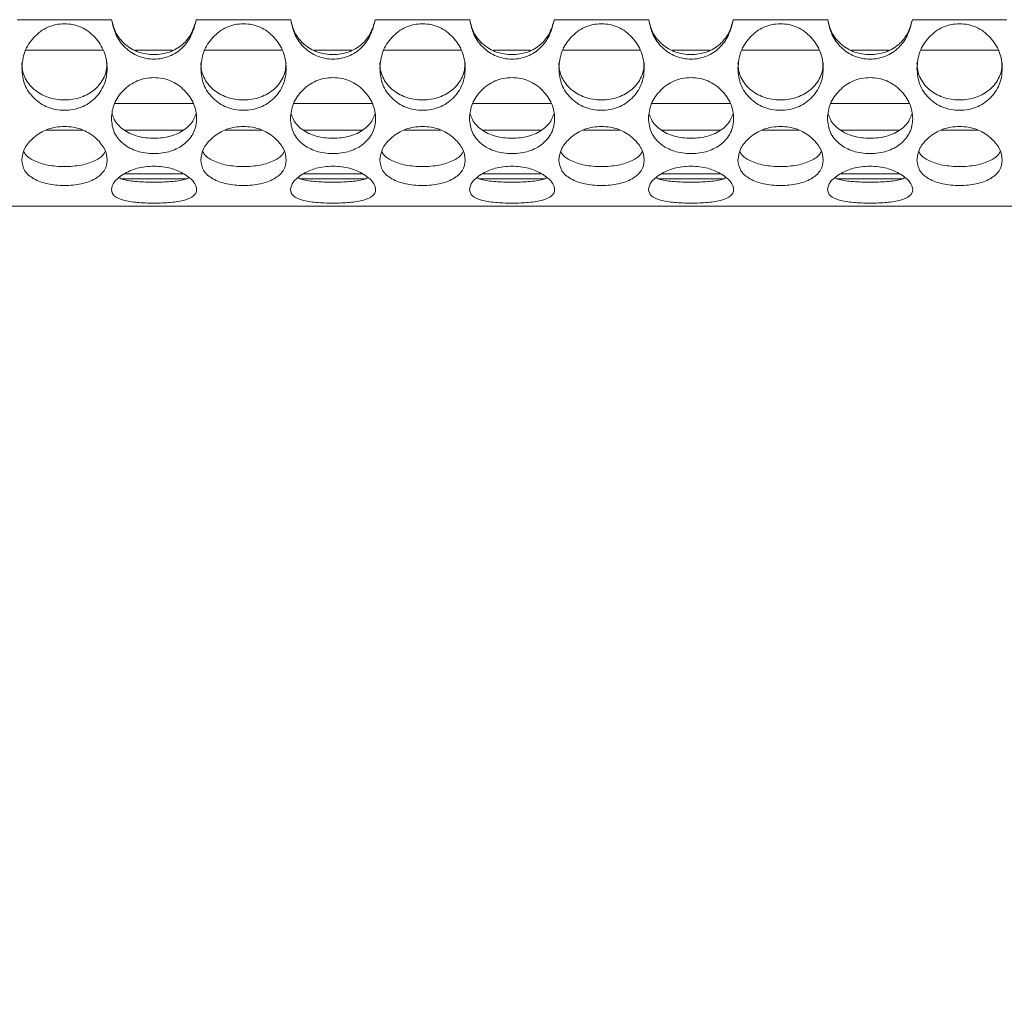
# Model space of a CAD drawing. Units: millimetres. Extents: x 88 to 3492, y 62 to 2418.
# Drawn here: x 835 to 928, y 615 to 706 of the extents above; entities that cross this region are included whole.
import ezdxf

# ---------------------------------------------------------------- set-up
doc = ezdxf.new("R2010")
doc.units = ezdxf.units.MM
doc.header["$LTSCALE"] = 12
doc.layers.add('MEDIÇÕES', color=7, linetype='Continuous')
doc.styles.add('SLDTEXTSTYLE1', font='TXT', dxfattribs={"width": 0.75})
doc.dimstyles.new('SLDDIMSTYLE0', dxfattribs={"dimtxt": 42, "dimasz": 39.624, "dimexe": 0, "dimexo": 0.0625, "dimgap": 10.5, "dimtad": 1, "dimdec": 0, "dimrnd": 1e-09, "dimzin": 12, "dimdsep": 46, "dimtxsty": 'SLDTEXTSTYLE1', "dimsah": 1, "dimcen": 0.09, "dimadec": 0, "dimazin": 3, "dimtfac": 1, "dimtdec": 0, "dimtofl": 0, "dimtmove": 0, "dimatfit": 3, "dimfxl": 1, "dimfrac": 2, "dimtolj": 1, "dimtzin": 12, "dimarcsym": 0})

# ---------------------------------------------------------------- blocks, each defined once
blk = doc.blocks.new('_D')
at = {"layer": 'MEDIÇÕES'}
for p, q in [((1588.214, 855.09), (1588.214, 524.145)), ((567.985, 676.606), (567.985, 524.145)), ((567.985, 536.145), (1588.214, 536.145))]:
    blk.add_line(p, q, dxfattribs=at)
for points in [[(567.985, 536.145), (607.609, 530.049), (607.609, 542.241)], [(1588.214, 536.145), (1548.59, 542.241), (1548.59, 530.049)]]:
    blk.add_solid(points, dxfattribs=at)
at = {"layer": 'MEDIÇÕES', "insert": (998.97, 590.285, -47.138), "char_height": 42, "attachment_point": 1, "style": 'SLDTEXTSTYLE1'}
blk.add_mtext('1020', dxfattribs=at)

msp = doc.modelspace()

# ---------------------------------------------------------------- linework, layer by layer
at = {"color": 7, "linetype": 'Continuous', "lineweight": 15}
for p, q in [((835.215, 706.106), (844.075, 706.106)), ((852.015, 706.106), (860.875, 706.106)), ((868.815, 706.106), (877.675, 706.106)), ((885.615, 706.106), (894.475, 706.106)), ((902.415, 706.106), (911.275, 706.106)), ((919.215, 706.106), (928.075, 706.106)), ((843.274, 703.233), (836.017, 703.233)), ((849.769, 703.233), (846.318, 703.233)), ((860.074, 703.233), (852.817, 703.233)), ((866.569, 703.233), (863.118, 703.233)), ((876.874, 703.233), (869.617, 703.233)), ((883.369, 703.233), (879.918, 703.233)), ((893.674, 703.233), (886.417, 703.233)), ((900.169, 703.233), (896.718, 703.233)), ((910.474, 703.233), (903.217, 703.233)), ((916.969, 703.233), (913.518, 703.233)), ((927.274, 703.233), (920.017, 703.233)), ((851.75, 698.245), (844.34, 698.245)), ((868.55, 698.245), (861.14, 698.245)), ((885.35, 698.245), (877.94, 698.245)), ((902.15, 698.245), (894.74, 698.245)), ((918.95, 698.245), (911.54, 698.245)), ((590.995, 688.606), (1565.204, 688.606))]:
    msp.add_line(p, q, dxfattribs=at)
at = {"color": 8, "linetype": 'Continuous', "lineweight": 15}
for p, q in [((837.912, 695.74), (841.378, 695.74)), ((845.303, 695.74), (850.787, 695.74)), ((854.712, 695.74), (858.178, 695.74)), ((862.103, 695.74), (867.587, 695.74)), ((871.512, 695.74), (874.978, 695.74)), ((878.903, 695.74), (884.387, 695.74)), ((888.312, 695.74), (891.778, 695.74)), ((895.703, 695.74), (901.187, 695.74)), ((905.112, 695.74), (908.578, 695.74)), ((912.503, 695.74), (917.987, 695.74)), ((921.912, 695.74), (925.378, 695.74)), ((845.027, 691.17), (851.062, 691.17)), ((845.276, 691.65), (850.813, 691.65)), ((861.827, 691.17), (867.862, 691.17)), ((862.077, 691.65), (867.613, 691.65)), ((878.627, 691.17), (884.662, 691.17)), ((878.877, 691.65), (884.413, 691.65)), ((895.427, 691.17), (901.462, 691.17)), ((895.677, 691.65), (901.213, 691.65)), ((912.227, 691.17), (918.262, 691.17)), ((912.477, 691.65), (918.013, 691.65))]:
    msp.add_line(p, q, dxfattribs=at)
at = {"color": 7, "linetype": 'Continuous', "lineweight": 15}
for points, knots in [([(852.015, 706.106), (851.882, 705.585), (851.637, 704.624), (850.761, 703.396), (849.533, 702.587), (848.045, 702.32), (846.551, 702.584), (845.311, 703.423), (844.389, 704.631), (844.181, 705.608), (844.075, 706.106)], [0, 0, 0, 0, 0.135101, 0.249327, 0.375508, 0.499541, 0.623698, 0.749866, 0.872434, 1, 1, 1, 1]), ([(852.015, 706.106), (851.88, 705.642), (851.629, 704.773), (850.738, 703.685), (849.511, 702.983), (848.045, 702.755), (846.573, 702.98), (845.335, 703.71), (844.399, 704.777), (844.183, 705.662), (844.075, 706.106)], [0, 0, 0, 0, 0.128163, 0.239951, 0.368874, 0.499496, 0.630249, 0.759149, 0.879275, 1, 1, 1, 1]), ([(868.815, 706.106), (868.682, 705.585), (868.437, 704.624), (867.561, 703.396), (866.333, 702.587), (864.845, 702.32), (863.351, 702.584), (862.111, 703.423), (861.189, 704.631), (860.981, 705.608), (860.875, 706.106)], [0, 0, 0, 0, 0.135101, 0.249326, 0.375508, 0.499541, 0.623698, 0.749866, 0.872434, 1, 1, 1, 1]), ([(868.815, 706.106), (868.68, 705.642), (868.428, 704.773), (867.538, 703.685), (866.311, 702.983), (864.845, 702.755), (863.373, 702.98), (862.135, 703.71), (861.199, 704.777), (860.983, 705.662), (860.875, 706.106)], [0, 0, 0, 0, 0.128163, 0.239951, 0.368874, 0.499495, 0.630249, 0.759149, 0.879275, 1, 1, 1, 1]), ([(885.615, 706.106), (885.482, 705.585), (885.237, 704.624), (884.361, 703.396), (883.133, 702.587), (881.645, 702.32), (880.151, 702.584), (878.911, 703.423), (877.989, 704.631), (877.781, 705.608), (877.675, 706.106)], [0, 0, 0, 0, 0.135101, 0.249327, 0.375507, 0.499541, 0.623698, 0.749866, 0.872434, 1, 1, 1, 1]), ([(885.615, 706.106), (885.48, 705.642), (885.228, 704.773), (884.338, 703.685), (883.111, 702.983), (881.645, 702.755), (880.173, 702.98), (878.935, 703.71), (877.999, 704.777), (877.783, 705.662), (877.675, 706.106)], [0, 0, 0, 0, 0.1281633, 0.2399517, 0.3688737, 0.4994951, 0.6302484, 0.7591491, 0.8792745, 1, 1, 1, 1]), ([(902.415, 706.106), (902.282, 705.585), (902.037, 704.624), (901.161, 703.396), (899.933, 702.587), (898.445, 702.32), (896.951, 702.584), (895.711, 703.423), (894.789, 704.631), (894.581, 705.608), (894.475, 706.106)], [0, 0, 0, 0, 0.135101, 0.249327, 0.375507, 0.499541, 0.623699, 0.749866, 0.872434, 1, 1, 1, 1]), ([(902.415, 706.106), (902.28, 705.642), (902.028, 704.773), (901.138, 703.685), (899.911, 702.983), (898.445, 702.755), (896.973, 702.98), (895.735, 703.71), (894.799, 704.777), (894.583, 705.662), (894.475, 706.106)], [0, 0, 0, 0, 0.128163, 0.239952, 0.368874, 0.499495, 0.63025, 0.759149, 0.879274, 1, 1, 1, 1]), ([(919.215, 706.106), (919.082, 705.585), (918.837, 704.624), (917.961, 703.396), (916.733, 702.587), (915.245, 702.32), (913.751, 702.584), (912.511, 703.423), (911.589, 704.631), (911.381, 705.608), (911.275, 706.106)], [0, 0, 0, 0, 0.1351009, 0.2493269, 0.3755072, 0.4995406, 0.623699, 0.7498664, 0.8724344, 1, 1, 1, 1]), ([(919.215, 706.106), (919.08, 705.642), (918.828, 704.773), (917.938, 703.685), (916.711, 702.983), (915.245, 702.755), (913.773, 702.98), (912.535, 703.71), (911.599, 704.777), (911.383, 705.662), (911.275, 706.106)], [0, 0, 0, 0, 0.1281632, 0.2399515, 0.3688735, 0.4994948, 0.6302495, 0.75915, 0.8792745, 1, 1, 1, 1]), ([(835.645, 701.532), (835.696, 702.063), (835.797, 703.117), (836.572, 704.282), (837.366, 705.011), (838.066, 705.425), (838.835, 705.671), (839.644, 705.746), (840.454, 705.672), (841.222, 705.426), (841.922, 705.011), (842.72, 704.282), (843.47, 703.119), (843.733, 701.525), (843.47, 699.973), (842.72, 698.895), (841.923, 698.238), (841.223, 697.87), (840.454, 697.655), (839.645, 697.589), (838.835, 697.654), (838.067, 697.87), (837.366, 698.238), (836.572, 698.896), (835.794, 699.971), (835.695, 701.01), (835.645, 701.532)], [0, 0, 0, 0, 0.062839, 0.124667, 0.15708, 0.187824, 0.218314, 0.249998, 0.281604, 0.312066, 0.342837, 0.375331, 0.437149, 0.50001, 0.562774, 0.624692, 0.6571, 0.687843, 0.718334, 0.75002, 0.781623, 0.812084, 0.842857, 0.875354, 0.937244, 1, 1, 1, 1]), ([(852.445, 701.532), (852.496, 702.063), (852.597, 703.117), (853.372, 704.282), (854.166, 705.011), (854.866, 705.425), (855.635, 705.671), (856.444, 705.746), (857.254, 705.672), (858.022, 705.426), (858.722, 705.011), (859.52, 704.282), (860.27, 703.119), (860.533, 701.525), (860.27, 699.973), (859.52, 698.895), (858.723, 698.238), (858.023, 697.87), (857.254, 697.655), (856.445, 697.589), (855.635, 697.654), (854.867, 697.87), (854.166, 698.238), (853.372, 698.896), (852.594, 699.971), (852.495, 701.01), (852.445, 701.532)], [0, 0, 0, 0, 0.062839, 0.124667, 0.15708, 0.187824, 0.218314, 0.249998, 0.281604, 0.312066, 0.342837, 0.375331, 0.437149, 0.50001, 0.562774, 0.624692, 0.6571, 0.687843, 0.718334, 0.75002, 0.781623, 0.812084, 0.842857, 0.875354, 0.937244, 1, 1, 1, 1]), ([(869.245, 701.532), (869.296, 702.063), (869.397, 703.117), (870.172, 704.282), (870.966, 705.011), (871.666, 705.425), (872.435, 705.671), (873.244, 705.746), (874.054, 705.672), (874.822, 705.426), (875.522, 705.011), (876.32, 704.282), (877.07, 703.119), (877.333, 701.525), (877.07, 699.973), (876.32, 698.895), (875.523, 698.238), (874.823, 697.87), (874.054, 697.655), (873.245, 697.589), (872.435, 697.654), (871.667, 697.87), (870.966, 698.238), (870.172, 698.896), (869.394, 699.971), (869.295, 701.01), (869.245, 701.532)], [0, 0, 0, 0, 0.062839, 0.124667, 0.15708, 0.187824, 0.218314, 0.249997, 0.281604, 0.312066, 0.342837, 0.375331, 0.437149, 0.50001, 0.562774, 0.624692, 0.6571, 0.687842, 0.718333, 0.75002, 0.781623, 0.812084, 0.842857, 0.875354, 0.937244, 1, 1, 1, 1]), ([(886.045, 701.532), (886.096, 702.063), (886.197, 703.117), (886.972, 704.282), (887.766, 705.011), (888.466, 705.425), (889.235, 705.671), (890.044, 705.746), (890.854, 705.672), (891.622, 705.426), (892.322, 705.011), (893.12, 704.282), (893.87, 703.119), (894.133, 701.525), (893.87, 699.973), (893.12, 698.895), (892.323, 698.238), (891.623, 697.87), (890.854, 697.655), (890.045, 697.589), (889.235, 697.654), (888.467, 697.87), (887.766, 698.238), (886.972, 698.896), (886.194, 699.971), (886.095, 701.01), (886.045, 701.532)], [0, 0, 0, 0, 0.062839, 0.124667, 0.15708, 0.187824, 0.218314, 0.249997, 0.281603, 0.312066, 0.342837, 0.375331, 0.437149, 0.50001, 0.562774, 0.624691, 0.657099, 0.687842, 0.718333, 0.750019, 0.781623, 0.812084, 0.842856, 0.875354, 0.937244, 1, 1, 1, 1]), ([(902.845, 701.532), (902.896, 702.063), (902.997, 703.117), (903.772, 704.282), (904.566, 705.011), (905.266, 705.425), (906.035, 705.671), (906.844, 705.746), (907.654, 705.672), (908.422, 705.426), (909.122, 705.011), (909.92, 704.282), (910.67, 703.119), (910.933, 701.525), (910.67, 699.973), (909.92, 698.895), (909.123, 698.238), (908.423, 697.87), (907.654, 697.655), (906.845, 697.589), (906.035, 697.654), (905.267, 697.87), (904.566, 698.238), (903.772, 698.896), (902.994, 699.971), (902.895, 701.01), (902.845, 701.532)], [0, 0, 0, 0, 0.062839, 0.124667, 0.15708, 0.187824, 0.218314, 0.249997, 0.281604, 0.312066, 0.342837, 0.375331, 0.437149, 0.50001, 0.562774, 0.624692, 0.657099, 0.687843, 0.718333, 0.750019, 0.781623, 0.812084, 0.842856, 0.875354, 0.937244, 1, 1, 1, 1]), ([(919.645, 701.532), (919.696, 702.063), (919.797, 703.117), (920.572, 704.282), (921.366, 705.011), (922.066, 705.425), (922.835, 705.671), (923.644, 705.746), (924.454, 705.672), (925.222, 705.426), (925.922, 705.011), (926.72, 704.282), (927.47, 703.119), (927.733, 701.525), (927.47, 699.973), (926.72, 698.895), (925.923, 698.238), (925.223, 697.87), (924.454, 697.655), (923.645, 697.589), (922.835, 697.654), (922.067, 697.87), (921.366, 698.238), (920.572, 698.896), (919.794, 699.971), (919.695, 701.01), (919.645, 701.532)], [0, 0, 0, 0, 0.0628389, 0.1246671, 0.1570799, 0.1878238, 0.2183136, 0.249997, 0.2816035, 0.3120656, 0.3428369, 0.3753309, 0.4371488, 0.5000103, 0.5627742, 0.6246918, 0.6570993, 0.6878428, 0.7183332, 0.7500194, 0.7816231, 0.8120836, 0.8428569, 0.8753542, 0.9372443, 1, 1, 1, 1]), ([(843.645, 702.053), (843.632, 701.817), (843.607, 701.351), (843.308, 700.466), (842.556, 699.514), (841.24, 698.735), (839.645, 698.505), (838.048, 698.735), (836.733, 699.514), (835.98, 700.467), (835.682, 701.352), (835.657, 701.818), (835.645, 702.055)], [0, 0, 0, 0, 0.060652, 0.119375, 0.240506, 0.368997, 0.499994, 0.630746, 0.75948, 0.880559, 0.939264, 1, 1, 1, 1]), ([(860.445, 702.053), (860.432, 701.817), (860.407, 701.351), (860.108, 700.466), (859.356, 699.514), (858.04, 698.735), (856.445, 698.505), (854.848, 698.735), (853.533, 699.514), (852.78, 700.467), (852.482, 701.352), (852.457, 701.818), (852.445, 702.055)], [0, 0, 0, 0, 0.0606523, 0.1193752, 0.2405053, 0.3689971, 0.4999938, 0.6307464, 0.75948, 0.8805587, 0.9392635, 1, 1, 1, 1]), ([(877.245, 702.053), (877.232, 701.817), (877.207, 701.351), (876.908, 700.466), (876.156, 699.514), (874.84, 698.735), (873.245, 698.505), (871.648, 698.735), (870.333, 699.514), (869.58, 700.467), (869.282, 701.352), (869.257, 701.818), (869.245, 702.055)], [0, 0, 0, 0, 0.060652, 0.119375, 0.240505, 0.368997, 0.499994, 0.630746, 0.759481, 0.880559, 0.939264, 1, 1, 1, 1]), ([(894.045, 702.053), (894.032, 701.817), (894.007, 701.351), (893.708, 700.466), (892.956, 699.514), (891.64, 698.735), (890.045, 698.505), (888.448, 698.735), (887.133, 699.514), (886.38, 700.467), (886.082, 701.352), (886.057, 701.818), (886.045, 702.055)], [0, 0, 0, 0, 0.060652, 0.119375, 0.240505, 0.368997, 0.499993, 0.630746, 0.75948, 0.880559, 0.939264, 1, 1, 1, 1]), ([(910.845, 702.053), (910.832, 701.817), (910.807, 701.351), (910.508, 700.466), (909.756, 699.514), (908.44, 698.735), (906.845, 698.505), (905.248, 698.735), (903.933, 699.514), (903.18, 700.467), (902.882, 701.352), (902.857, 701.818), (902.845, 702.055)], [0, 0, 0, 0, 0.060652, 0.119375, 0.240506, 0.368998, 0.499993, 0.630746, 0.75948, 0.880559, 0.939264, 1, 1, 1, 1]), ([(927.645, 702.053), (927.632, 701.817), (927.607, 701.351), (927.308, 700.466), (926.556, 699.514), (925.24, 698.735), (923.645, 698.505), (922.048, 698.735), (920.733, 699.514), (919.98, 700.467), (919.682, 701.352), (919.657, 701.818), (919.645, 702.055)], [0, 0, 0, 0, 0.060652, 0.119375, 0.240506, 0.368998, 0.499993, 0.630746, 0.75948, 0.880559, 0.939264, 1, 1, 1, 1]), ([(844.045, 696.834), (844.096, 697.306), (844.197, 698.241), (844.972, 699.316), (845.766, 699.997), (846.466, 700.388), (847.235, 700.621), (848.044, 700.693), (848.854, 700.622), (849.622, 700.388), (850.322, 699.997), (851.12, 699.316), (851.87, 698.245), (852.133, 696.82), (851.87, 695.48), (851.12, 694.582), (850.323, 694.046), (849.623, 693.75), (848.854, 693.577), (848.045, 693.525), (847.235, 693.577), (846.467, 693.749), (845.766, 694.046), (844.972, 694.583), (844.194, 695.477), (844.095, 696.38), (844.045, 696.834)], [0, 0, 0, 0, 0.062839, 0.124667, 0.15708, 0.187824, 0.218314, 0.249997, 0.281603, 0.312065, 0.342837, 0.375331, 0.437149, 0.50001, 0.562774, 0.624692, 0.6571, 0.687843, 0.718333, 0.750019, 0.781623, 0.812083, 0.842857, 0.875354, 0.937244, 1, 1, 1, 1]), ([(860.845, 696.834), (860.896, 697.306), (860.997, 698.241), (861.772, 699.316), (862.566, 699.997), (863.266, 700.388), (864.035, 700.621), (864.844, 700.693), (865.654, 700.622), (866.422, 700.388), (867.122, 699.997), (867.92, 699.316), (868.67, 698.245), (868.933, 696.82), (868.67, 695.48), (867.92, 694.582), (867.123, 694.046), (866.423, 693.75), (865.654, 693.577), (864.845, 693.525), (864.035, 693.577), (863.267, 693.749), (862.566, 694.046), (861.772, 694.583), (860.994, 695.477), (860.895, 696.38), (860.845, 696.834)], [0, 0, 0, 0, 0.062839, 0.124667, 0.15708, 0.187824, 0.218313, 0.249997, 0.281604, 0.312066, 0.342837, 0.375331, 0.437149, 0.50001, 0.562774, 0.624692, 0.6571, 0.687843, 0.718333, 0.750019, 0.781623, 0.812083, 0.842857, 0.875354, 0.937244, 1, 1, 1, 1]), ([(877.645, 696.834), (877.696, 697.306), (877.797, 698.241), (878.572, 699.316), (879.366, 699.997), (880.066, 700.388), (880.835, 700.621), (881.644, 700.693), (882.454, 700.622), (883.222, 700.388), (883.922, 699.997), (884.72, 699.316), (885.47, 698.245), (885.733, 696.82), (885.47, 695.48), (884.72, 694.582), (883.923, 694.046), (883.223, 693.75), (882.454, 693.577), (881.645, 693.525), (880.835, 693.577), (880.067, 693.749), (879.366, 694.046), (878.572, 694.583), (877.794, 695.477), (877.695, 696.38), (877.645, 696.834)], [0, 0, 0, 0, 0.0628387, 0.1246669, 0.15708, 0.1878238, 0.2183131, 0.2499971, 0.2816031, 0.312065, 0.342837, 0.3753311, 0.4371488, 0.5000104, 0.5627743, 0.6246915, 0.6571001, 0.6878426, 0.718333, 0.7500192, 0.781623, 0.8120839, 0.8428568, 0.8753543, 0.9372444, 1, 1, 1, 1]), ([(894.445, 696.834), (894.496, 697.306), (894.597, 698.241), (895.372, 699.316), (896.166, 699.997), (896.866, 700.388), (897.635, 700.621), (898.444, 700.693), (899.254, 700.622), (900.022, 700.388), (900.722, 699.997), (901.52, 699.316), (902.27, 698.245), (902.533, 696.82), (902.27, 695.48), (901.52, 694.582), (900.723, 694.046), (900.023, 693.75), (899.254, 693.577), (898.445, 693.525), (897.635, 693.577), (896.867, 693.749), (896.166, 694.046), (895.372, 694.583), (894.594, 695.477), (894.495, 696.38), (894.445, 696.834)], [0, 0, 0, 0, 0.062839, 0.124667, 0.15708, 0.187824, 0.218313, 0.249997, 0.281603, 0.312065, 0.342837, 0.375331, 0.437149, 0.50001, 0.562774, 0.624692, 0.6571, 0.687843, 0.718334, 0.750019, 0.781623, 0.812084, 0.842857, 0.875354, 0.937244, 1, 1, 1, 1]), ([(911.245, 696.834), (911.296, 697.306), (911.397, 698.241), (912.172, 699.316), (912.966, 699.997), (913.666, 700.388), (914.435, 700.621), (915.244, 700.693), (916.054, 700.622), (916.822, 700.388), (917.522, 699.997), (918.32, 699.316), (919.07, 698.245), (919.333, 696.82), (919.07, 695.48), (918.32, 694.582), (917.523, 694.046), (916.823, 693.75), (916.054, 693.577), (915.245, 693.525), (914.435, 693.577), (913.667, 693.749), (912.966, 694.046), (912.172, 694.583), (911.394, 695.477), (911.295, 696.38), (911.245, 696.834)], [0, 0, 0, 0, 0.062839, 0.124667, 0.15708, 0.187824, 0.218313, 0.249997, 0.281603, 0.312065, 0.342837, 0.375331, 0.437149, 0.50001, 0.562774, 0.624691, 0.6571, 0.687842, 0.718333, 0.750019, 0.781623, 0.812084, 0.842857, 0.875354, 0.937244, 1, 1, 1, 1]), ([(851.961, 697.246), (851.903, 697.07), (851.719, 696.507), (850.949, 695.73), (849.642, 695.099), (848.045, 694.918), (846.447, 695.099), (845.14, 695.73), (844.37, 696.507), (844.186, 697.069), (844.128, 697.245)], [0, 0, 0, 0, 0.0631984, 0.2022515, 0.3497565, 0.5001341, 0.6502331, 0.7980141, 0.9370089, 1, 1, 1, 1]), ([(868.761, 697.246), (868.703, 697.07), (868.519, 696.507), (867.749, 695.73), (866.442, 695.099), (864.845, 694.918), (863.247, 695.099), (861.94, 695.73), (861.17, 696.507), (860.986, 697.069), (860.928, 697.245)], [0, 0, 0, 0, 0.0631984, 0.2022515, 0.3497565, 0.5001341, 0.6502331, 0.7980141, 0.9370089, 1, 1, 1, 1]), ([(885.561, 697.246), (885.503, 697.07), (885.319, 696.507), (884.549, 695.73), (883.242, 695.099), (881.645, 694.918), (880.047, 695.099), (878.74, 695.73), (877.97, 696.507), (877.786, 697.069), (877.728, 697.245)], [0, 0, 0, 0, 0.063198, 0.202251, 0.349756, 0.500134, 0.650234, 0.798014, 0.937009, 1, 1, 1, 1]), ([(902.361, 697.246), (902.303, 697.07), (902.119, 696.507), (901.349, 695.73), (900.042, 695.099), (898.445, 694.918), (896.847, 695.099), (895.54, 695.73), (894.77, 696.507), (894.586, 697.069), (894.528, 697.245)], [0, 0, 0, 0, 0.063198, 0.202251, 0.349756, 0.500134, 0.650234, 0.798014, 0.937009, 1, 1, 1, 1]), ([(919.161, 697.246), (919.103, 697.07), (918.919, 696.507), (918.149, 695.73), (916.842, 695.099), (915.245, 694.918), (913.647, 695.099), (912.34, 695.73), (911.57, 696.507), (911.386, 697.069), (911.328, 697.245)], [0, 0, 0, 0, 0.063198, 0.202251, 0.349756, 0.500134, 0.650234, 0.798014, 0.937009, 1, 1, 1, 1]), ([(835.645, 692.932), (835.696, 693.303), (835.797, 694.039), (836.572, 694.932), (837.366, 695.507), (838.066, 695.841), (838.835, 696.041), (839.644, 696.103), (840.454, 696.042), (841.222, 695.841), (841.922, 695.507), (842.72, 694.931), (843.47, 694.045), (843.733, 692.912), (843.47, 691.899), (842.72, 691.258), (841.923, 690.888), (841.223, 690.689), (840.454, 690.575), (839.645, 690.54), (838.835, 690.574), (838.067, 690.688), (837.366, 690.888), (836.572, 691.259), (835.794, 691.894), (835.695, 692.584), (835.645, 692.932)], [0, 0, 0, 0, 0.062839, 0.124667, 0.15708, 0.187824, 0.218314, 0.249998, 0.281604, 0.312065, 0.342837, 0.375331, 0.437149, 0.500011, 0.562774, 0.624692, 0.6571, 0.687843, 0.718334, 0.75002, 0.781624, 0.812084, 0.842856, 0.875354, 0.937245, 1, 1, 1, 1]), ([(852.445, 692.932), (852.496, 693.303), (852.597, 694.039), (853.372, 694.932), (854.166, 695.507), (854.866, 695.841), (855.635, 696.041), (856.444, 696.103), (857.254, 696.042), (858.022, 695.841), (858.722, 695.507), (859.52, 694.931), (860.27, 694.045), (860.533, 692.912), (860.27, 691.899), (859.52, 691.258), (858.723, 690.888), (858.023, 690.689), (857.254, 690.575), (856.445, 690.54), (855.635, 690.574), (854.867, 690.688), (854.166, 690.888), (853.372, 691.259), (852.594, 691.894), (852.495, 692.584), (852.445, 692.932)], [0, 0, 0, 0, 0.0628386, 0.1246671, 0.15708, 0.1878243, 0.2183136, 0.2499976, 0.2816036, 0.3120655, 0.342837, 0.3753309, 0.4371485, 0.5000105, 0.5627737, 0.6246919, 0.6571001, 0.6878428, 0.7183335, 0.7500199, 0.7816237, 0.8120842, 0.8428563, 0.8753543, 0.9372448, 1, 1, 1, 1]), ([(869.245, 692.932), (869.296, 693.303), (869.397, 694.039), (870.172, 694.932), (870.966, 695.507), (871.666, 695.841), (872.435, 696.041), (873.244, 696.103), (874.054, 696.042), (874.822, 695.841), (875.522, 695.507), (876.32, 694.931), (877.07, 694.045), (877.333, 692.912), (877.07, 691.899), (876.32, 691.258), (875.523, 690.888), (874.823, 690.689), (874.054, 690.575), (873.245, 690.54), (872.435, 690.574), (871.667, 690.688), (870.966, 690.888), (870.172, 691.259), (869.394, 691.894), (869.295, 692.584), (869.245, 692.932)], [0, 0, 0, 0, 0.0628386, 0.124667, 0.15708, 0.1878238, 0.2183136, 0.249997, 0.2816036, 0.3120655, 0.342837, 0.3753309, 0.4371485, 0.5000105, 0.5627737, 0.6246918, 0.6571001, 0.6878427, 0.7183334, 0.7500198, 0.7816236, 0.8120841, 0.8428562, 0.8753547, 0.9372448, 1, 1, 1, 1]), ([(886.045, 692.932), (886.096, 693.303), (886.197, 694.039), (886.972, 694.932), (887.766, 695.507), (888.466, 695.841), (889.235, 696.041), (890.044, 696.103), (890.854, 696.042), (891.622, 695.841), (892.322, 695.507), (893.12, 694.931), (893.87, 694.045), (894.133, 692.912), (893.87, 691.899), (893.12, 691.258), (892.323, 690.888), (891.623, 690.689), (890.854, 690.575), (890.045, 690.54), (889.235, 690.574), (888.467, 690.688), (887.766, 690.888), (886.972, 691.259), (886.194, 691.894), (886.095, 692.584), (886.045, 692.932)], [0, 0, 0, 0, 0.062839, 0.124667, 0.15708, 0.187824, 0.218314, 0.249997, 0.281604, 0.312065, 0.342837, 0.375331, 0.437148, 0.50001, 0.562774, 0.624692, 0.6571, 0.687843, 0.718333, 0.75002, 0.781623, 0.812084, 0.842856, 0.875354, 0.937245, 1, 1, 1, 1]), ([(902.845, 692.932), (902.896, 693.303), (902.997, 694.039), (903.772, 694.932), (904.566, 695.507), (905.266, 695.841), (906.035, 696.041), (906.844, 696.103), (907.654, 696.042), (908.422, 695.841), (909.122, 695.507), (909.92, 694.931), (910.67, 694.045), (910.933, 692.912), (910.67, 691.899), (909.92, 691.258), (909.123, 690.888), (908.423, 690.689), (907.654, 690.575), (906.845, 690.54), (906.035, 690.574), (905.267, 690.688), (904.566, 690.888), (903.772, 691.259), (902.994, 691.894), (902.895, 692.584), (902.845, 692.932)], [0, 0, 0, 0, 0.062839, 0.124667, 0.15708, 0.187824, 0.218314, 0.249997, 0.281604, 0.312066, 0.342837, 0.375331, 0.437148, 0.50001, 0.562774, 0.624692, 0.6571, 0.687843, 0.718333, 0.75002, 0.781623, 0.812084, 0.842856, 0.875354, 0.937245, 1, 1, 1, 1]), ([(919.645, 692.932), (919.696, 693.303), (919.797, 694.039), (920.572, 694.932), (921.366, 695.507), (922.066, 695.841), (922.835, 696.041), (923.644, 696.103), (924.454, 696.042), (925.222, 695.841), (925.922, 695.507), (926.72, 694.931), (927.47, 694.045), (927.733, 692.912), (927.47, 691.899), (926.72, 691.258), (925.923, 690.888), (925.223, 690.689), (924.454, 690.575), (923.645, 690.54), (922.835, 690.574), (922.067, 690.688), (921.366, 690.888), (920.572, 691.259), (919.794, 691.894), (919.695, 692.584), (919.645, 692.932)], [0, 0, 0, 0, 0.062839, 0.124667, 0.15708, 0.187824, 0.218314, 0.249997, 0.281604, 0.312065, 0.342837, 0.375331, 0.437148, 0.50001, 0.562774, 0.624692, 0.6571, 0.687843, 0.718333, 0.75002, 0.781623, 0.812084, 0.842856, 0.875354, 0.937245, 1, 1, 1, 1]), ([(843.445, 693.715), (843.419, 693.661), (843.257, 693.32), (842.54, 692.838), (841.244, 692.406), (839.645, 692.29), (838.044, 692.406), (836.749, 692.838), (836.031, 693.32), (835.87, 693.66), (835.845, 693.713)], [0, 0, 0, 0, 0.028198, 0.178415, 0.337761, 0.500213, 0.662363, 0.822009, 0.972162, 1, 1, 1, 1]), ([(860.245, 693.715), (860.219, 693.661), (860.057, 693.32), (859.34, 692.838), (858.044, 692.406), (856.445, 692.29), (854.844, 692.406), (853.549, 692.838), (852.831, 693.32), (852.67, 693.66), (852.645, 693.713)], [0, 0, 0, 0, 0.028198, 0.178415, 0.337761, 0.500213, 0.662363, 0.822009, 0.972162, 1, 1, 1, 1]), ([(877.045, 693.715), (877.019, 693.661), (876.857, 693.32), (876.14, 692.838), (874.844, 692.406), (873.245, 692.29), (871.644, 692.406), (870.349, 692.838), (869.631, 693.32), (869.47, 693.66), (869.445, 693.713)], [0, 0, 0, 0, 0.028198, 0.178415, 0.337761, 0.500213, 0.662363, 0.82201, 0.972162, 1, 1, 1, 1]), ([(893.845, 693.715), (893.819, 693.661), (893.657, 693.32), (892.94, 692.838), (891.644, 692.406), (890.045, 692.29), (888.444, 692.406), (887.149, 692.838), (886.431, 693.32), (886.27, 693.66), (886.245, 693.713)], [0, 0, 0, 0, 0.028198, 0.178415, 0.337761, 0.500213, 0.662362, 0.822009, 0.972162, 1, 1, 1, 1]), ([(910.645, 693.715), (910.619, 693.661), (910.458, 693.32), (909.74, 692.838), (908.444, 692.406), (906.845, 692.29), (905.244, 692.406), (903.949, 692.838), (903.231, 693.32), (903.07, 693.66), (903.045, 693.713)], [0, 0, 0, 0, 0.028198, 0.178416, 0.337762, 0.500213, 0.662362, 0.822009, 0.972162, 1, 1, 1, 1]), ([(927.445, 693.715), (927.419, 693.661), (927.258, 693.32), (926.54, 692.838), (925.244, 692.406), (923.645, 692.29), (922.044, 692.406), (920.749, 692.838), (920.031, 693.32), (919.87, 693.66), (919.845, 693.713)], [0, 0, 0, 0, 0.0281977, 0.178416, 0.3377619, 0.5002125, 0.6623617, 0.8220087, 0.9721618, 1, 1, 1, 1]), ([(844.045, 690.159), (844.096, 690.398), (844.197, 690.873), (844.972, 691.506), (845.766, 691.926), (846.466, 692.174), (847.235, 692.325), (848.044, 692.372), (848.854, 692.326), (849.622, 692.175), (850.322, 691.926), (851.12, 691.506), (851.87, 690.879), (852.133, 690.135), (851.87, 689.537), (851.12, 689.207), (850.323, 689.036), (849.623, 688.95), (848.854, 688.904), (848.045, 688.891), (847.235, 688.904), (846.467, 688.95), (845.766, 689.036), (844.972, 689.208), (844.194, 689.53), (844.095, 689.949), (844.045, 690.159)], [0, 0, 0, 0, 0.062839, 0.124668, 0.15708, 0.187824, 0.218314, 0.249997, 0.281604, 0.312066, 0.342837, 0.375332, 0.437149, 0.500011, 0.562774, 0.624692, 0.6571, 0.687843, 0.718333, 0.75002, 0.781623, 0.812084, 0.842857, 0.875355, 0.937245, 1, 1, 1, 1]), ([(860.845, 690.159), (860.896, 690.398), (860.997, 690.873), (861.772, 691.506), (862.566, 691.926), (863.266, 692.174), (864.035, 692.325), (864.844, 692.372), (865.654, 692.326), (866.422, 692.175), (867.122, 691.926), (867.92, 691.506), (868.67, 690.879), (868.933, 690.135), (868.67, 689.537), (867.92, 689.207), (867.123, 689.036), (866.423, 688.95), (865.654, 688.904), (864.845, 688.891), (864.035, 688.904), (863.267, 688.95), (862.566, 689.036), (861.772, 689.208), (860.994, 689.53), (860.895, 689.949), (860.845, 690.159)], [0, 0, 0, 0, 0.062839, 0.124667, 0.15708, 0.187825, 0.218314, 0.249998, 0.281604, 0.312066, 0.342838, 0.375332, 0.43715, 0.500011, 0.562774, 0.624692, 0.6571, 0.687843, 0.718333, 0.75002, 0.781623, 0.812084, 0.842857, 0.875355, 0.937245, 1, 1, 1, 1]), ([(877.645, 690.159), (877.696, 690.398), (877.797, 690.873), (878.572, 691.506), (879.366, 691.926), (880.066, 692.174), (880.835, 692.325), (881.644, 692.372), (882.454, 692.326), (883.222, 692.175), (883.922, 691.926), (884.72, 691.506), (885.47, 690.879), (885.733, 690.135), (885.47, 689.537), (884.72, 689.207), (883.923, 689.036), (883.223, 688.95), (882.454, 688.904), (881.645, 688.891), (880.835, 688.904), (880.067, 688.95), (879.366, 689.036), (878.572, 689.208), (877.794, 689.53), (877.695, 689.949), (877.645, 690.159)], [0, 0, 0, 0, 0.062839, 0.124667, 0.15708, 0.187825, 0.218314, 0.249998, 0.281604, 0.312066, 0.342838, 0.375332, 0.43715, 0.500011, 0.562774, 0.624692, 0.6571, 0.687843, 0.718333, 0.75002, 0.781623, 0.812084, 0.842857, 0.875355, 0.937245, 1, 1, 1, 1]), ([(894.445, 690.159), (894.496, 690.398), (894.597, 690.873), (895.372, 691.506), (896.166, 691.926), (896.866, 692.174), (897.635, 692.325), (898.444, 692.372), (899.254, 692.326), (900.022, 692.175), (900.722, 691.926), (901.52, 691.506), (902.27, 690.879), (902.533, 690.135), (902.27, 689.537), (901.52, 689.207), (900.723, 689.036), (900.023, 688.95), (899.254, 688.904), (898.445, 688.891), (897.635, 688.904), (896.867, 688.95), (896.166, 689.036), (895.372, 689.208), (894.594, 689.53), (894.495, 689.949), (894.445, 690.159)], [0, 0, 0, 0, 0.062839, 0.124667, 0.15708, 0.187825, 0.218314, 0.249998, 0.281604, 0.312066, 0.342838, 0.375332, 0.43715, 0.500011, 0.562774, 0.624692, 0.6571, 0.687843, 0.718334, 0.75002, 0.781623, 0.812085, 0.842857, 0.875355, 0.937245, 1, 1, 1, 1]), ([(911.245, 690.159), (911.296, 690.398), (911.397, 690.873), (912.172, 691.506), (912.966, 691.926), (913.666, 692.174), (914.435, 692.325), (915.244, 692.372), (916.054, 692.326), (916.822, 692.175), (917.522, 691.926), (918.32, 691.506), (919.07, 690.879), (919.333, 690.135), (919.07, 689.537), (918.32, 689.207), (917.523, 689.036), (916.823, 688.95), (916.054, 688.904), (915.245, 688.891), (914.435, 688.904), (913.667, 688.95), (912.966, 689.036), (912.172, 689.208), (911.394, 689.53), (911.295, 689.949), (911.245, 690.159)], [0, 0, 0, 0, 0.062839, 0.124667, 0.15708, 0.187825, 0.218314, 0.249998, 0.281604, 0.312066, 0.342838, 0.375332, 0.437149, 0.500011, 0.562774, 0.624692, 0.6571, 0.687843, 0.718334, 0.750019, 0.781624, 0.812084, 0.842857, 0.875355, 0.937245, 1, 1, 1, 1]), ([(851.304, 691.27), (851.182, 691.213), (850.78, 691.025), (849.623, 690.899), (848.045, 690.843), (846.465, 690.899), (845.309, 691.025), (844.907, 691.213), (844.786, 691.269)], [0, 0, 0, 0, 0.088315, 0.292256, 0.500169, 0.707697, 0.912021, 1, 1, 1, 1]), ([(868.104, 691.27), (867.982, 691.213), (867.58, 691.025), (866.423, 690.899), (864.845, 690.843), (863.265, 690.899), (862.109, 691.025), (861.707, 691.213), (861.586, 691.269)], [0, 0, 0, 0, 0.088315, 0.292256, 0.500169, 0.707697, 0.912021, 1, 1, 1, 1]), ([(884.904, 691.27), (884.782, 691.213), (884.38, 691.025), (883.223, 690.899), (881.645, 690.843), (880.065, 690.899), (878.909, 691.025), (878.507, 691.213), (878.386, 691.269)], [0, 0, 0, 0, 0.088315, 0.292256, 0.500169, 0.707698, 0.912021, 1, 1, 1, 1]), ([(901.704, 691.27), (901.582, 691.213), (901.18, 691.025), (900.023, 690.899), (898.445, 690.843), (896.865, 690.899), (895.709, 691.025), (895.307, 691.213), (895.186, 691.269)], [0, 0, 0, 0, 0.088315, 0.292255, 0.500168, 0.707698, 0.91202, 1, 1, 1, 1]), ([(918.504, 691.27), (918.382, 691.213), (917.98, 691.025), (916.823, 690.899), (915.245, 690.843), (913.665, 690.899), (912.509, 691.025), (912.107, 691.213), (911.986, 691.269)], [0, 0, 0, 0, 0.088315, 0.292255, 0.500168, 0.707698, 0.91202, 1, 1, 1, 1])]:
    msp.add_open_spline(points, degree=3, knots=knots, dxfattribs=at)

# ---------------------------------------------------------------- dimensions: what is measured, and where the dimension line sits
at = {"layer": 'MEDIÇÕES'}
dim = msp.add_linear_dim(base=(1588.214, 536.145), p1=(567.985, 688.606), p2=(1588.214, 867.09), dimstyle='SLDDIMSTYLE0', dxfattribs=at)
dim.commit()
dim.dimension.update_dxf_attribs({"geometry": '_D', "text_midpoint": (1078.099, 536.145), "dimtype": 160})

doc.saveas('drawing.dxf')
